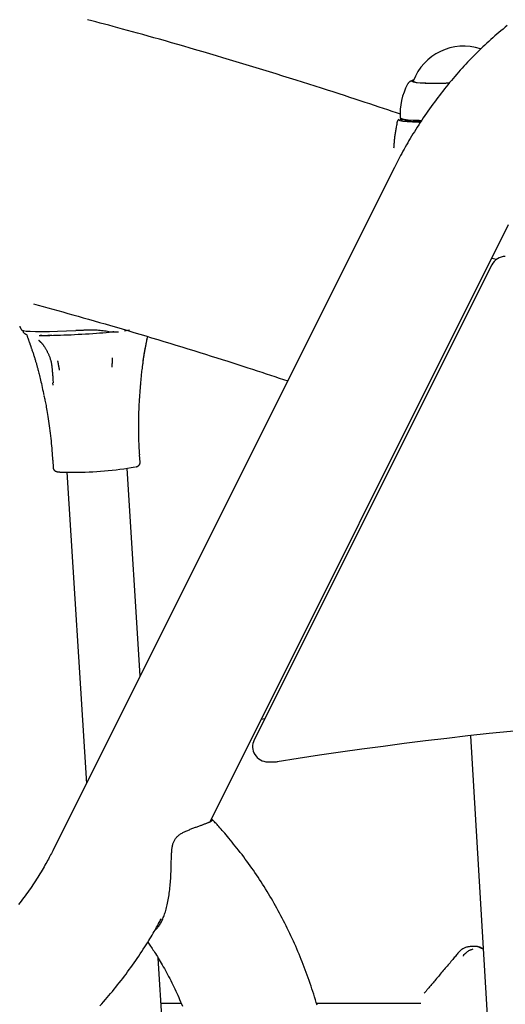
# Model space of a CAD drawing. Extents: x -4081 to 12788, y -2811 to 3480.
# Drawn here: x 1062 to 1191, y 1164 to 1424 of the extents above; entities that cross this region are included whole.
import ezdxf

# ---------------------------------------------------------------- set-up
doc = ezdxf.new("R2010")
doc.units = 0

msp = doc.modelspace()

# ---------------------------------------------------------------- linework, layer by layer
at = {"color": 7, "linetype": 'Continuous'}
for p, q in [((1166.04, 1407.6), (1166.06, 1407.78)), ((1166.38, 1407.44), (1166.04, 1407.6)), ((1166.06, 1407.78), (1166.4, 1407.96)), ((1166.3, 1407.69), (1166.32, 1407.46)), ((1166.34, 1407.62), (1166.31, 1407.73)), ((1166.67, 1407.46), (1166.34, 1407.62)), ((1167.07, 1407.3), (1166.38, 1407.44)), ((1167.35, 1407.33), (1166.67, 1407.46)), ((1168.1, 1407.2), (1167.07, 1407.3)), ((1168.35, 1407.23), (1167.35, 1407.33)), ((1169.43, 1407.14), (1168.1, 1407.2)), ((1169.65, 1407.17), (1168.35, 1407.23)), ((1171.03, 1407.11), (1169.43, 1407.14)), ((1171.22, 1407.14), (1169.65, 1407.17)), ((1172.86, 1407.11), (1171.03, 1407.11)), ((1173, 1407.14), (1171.22, 1407.14)), ((1174.86, 1407.15), (1172.86, 1407.11)), ((1174.96, 1407.18), (1173, 1407.14)), ((1175.75, 1407.18), (1174.86, 1407.15)), ((1175.77, 1407.21), (1174.96, 1407.18)), ((1162.43, 1397.46), (1162.41, 1397.65)), ((1162.81, 1397.27), (1162.43, 1397.46)), ((1162.84, 1397.62), (1162.75, 1397.46)), ((1163.56, 1397.11), (1162.81, 1397.27)), ((1163.07, 1397.76), (1162.84, 1397.62)), ((1162.89, 1397.93), (1162.86, 1398)), ((1163.22, 1397.74), (1162.89, 1397.93)), ((1162.93, 1397.89), (1163.19, 1397.66)), ((1163.13, 1397.71), (1163.16, 1397.18)), ((1163.9, 1397.59), (1163.22, 1397.74)), ((1164.65, 1396.98), (1163.56, 1397.11)), ((1164.91, 1397.46), (1163.9, 1397.59)), ((1166.06, 1396.89), (1164.65, 1396.98)), ((1166.25, 1397.36), (1164.91, 1397.46)), ((1167.76, 1396.83), (1166.06, 1396.89)), ((1167.88, 1397.3), (1166.25, 1397.36)), ((1168.07, 1396.83), (1167.76, 1396.83)), ((1168.48, 1397.29), (1167.88, 1397.3)), ((1161.32, 1384.94), (1071.32, 1204.94)), ((1112.65, 1212.23), (1191.46, 1369.87)), ((1187.03, 1360.99), (1188.3, 1360.73)), ((1187.02, 1359.24), (1124.31, 1233.83)), ((1062.94, 1342.03), (1062.97, 1342)), ((1062.97, 1342), (1063.35, 1341.87)), ((1063.35, 1341.87), (1064.08, 1341.76)), ((1064.08, 1341.76), (1065.17, 1341.69)), ((1065.17, 1341.69), (1066.57, 1341.64)), ((1066.57, 1341.64), (1068.27, 1341.63)), ((1068.27, 1341.63), (1070.23, 1341.65)), ((1070.23, 1341.65), (1072.4, 1341.71)), ((1072.4, 1341.71), (1074.74, 1341.79)), ((1074.74, 1341.79), (1077.2, 1341.9)), ((1085.74, 1341.63), (1086.03, 1341.58)), ((1086, 1341.58), (1088.51, 1341.57)), ((1090.09, 1341.83), (1091.39, 1342.08)), ((1090.51, 1341.93), (1090.66, 1341.95)), ((1096.12, 1339.86), (1096.21, 1340.29)), ((1071.22, 1327.47), (1071.18, 1328.09)), ((1094.32, 1327.29), (1094.34, 1327.48)), ((1071.11, 1307.67), (1071.24, 1305.68)), ((1094.19, 1307.13), (1094.07, 1309.12)), ((1094.24, 1250.77), (1090.79, 1305.49)), ((1074.82, 1304.48), (1080, 1222.29)), ((1126.19, 1239.32), (1127.14, 1239.47)), ((1181.44, 1234.94), (1197.83, 955.22)), ((1127.89, 1228.04), (1129.89, 1228.04)), ((1183.27, 1179.27), (1181.46, 1179.27)), ((1109.32, 1011.35), (1098.93, 1176.25)), ((1105.03, 1164.25), (1099.69, 1164.25)), ((1168.26, 1164.25), (1140.72, 1164.25))]:
    msp.add_line(p, q, dxfattribs=at)
for points in [[(1162.97, 1398.98), (1161.85, 1399.36), (1160.73, 1399.74), (1159.6, 1400.12), (1158.46, 1400.51), (1157.29, 1400.9), (1156.09, 1401.3), (1154.87, 1401.71), (1153.61, 1402.13), (1152.31, 1402.55), (1150.97, 1402.99), (1149.59, 1403.45), (1148.16, 1403.91), (1146.7, 1404.38), (1145.19, 1404.87), (1143.64, 1405.36), (1142.05, 1405.87), (1140.43, 1406.39), (1138.76, 1406.92), (1137.07, 1407.46), (1135.35, 1408), (1133.61, 1408.54), (1131.86, 1409.09), (1130.1, 1409.64), (1128.33, 1410.19), (1126.57, 1410.73), (1124.81, 1411.27), (1123.06, 1411.8), (1121.31, 1412.33), (1119.56, 1412.86), (1117.81, 1413.39), (1116.07, 1413.91), (1114.33, 1414.42), (1112.59, 1414.94), (1110.86, 1415.44), (1109.14, 1415.95), (1107.44, 1416.44), (1105.76, 1416.93), (1104.11, 1417.41), (1102.49, 1417.87), (1100.9, 1418.33), (1099.34, 1418.77), (1097.83, 1419.2), (1096.36, 1419.61), (1094.92, 1420.02), (1093.52, 1420.41), (1092.17, 1420.78), (1090.85, 1421.14), (1089.57, 1421.49), (1088.33, 1421.83), (1087.12, 1422.16), (1085.94, 1422.47), (1084.79, 1422.78), (1083.65, 1423.08), (1082.53, 1423.37), (1081.42, 1423.66), (1080.32, 1423.95)], [(1191.08, 1422.38), (1190.53, 1421.94), (1189.99, 1421.49), (1189.45, 1421.03), (1188.91, 1420.58), (1188.37, 1420.11), (1187.84, 1419.65), (1187.31, 1419.18), (1186.78, 1418.71), (1186.25, 1418.23), (1185.73, 1417.75), (1185.21, 1417.26), (1184.7, 1416.78), (1184.18, 1416.28), (1183.67, 1415.79), (1183.16, 1415.29), (1182.66, 1414.78), (1182.15, 1414.28), (1181.65, 1413.76), (1181.16, 1413.25), (1180.66, 1412.73), (1180.17, 1412.21), (1179.69, 1411.68), (1179.2, 1411.15), (1178.72, 1410.62), (1178.24, 1410.08), (1177.77, 1409.54), (1177.29, 1409), (1176.82, 1408.45), (1176.36, 1407.9), (1175.9, 1407.35), (1175.44, 1406.79), (1174.98, 1406.23), (1174.53, 1405.67), (1174.08, 1405.1), (1173.63, 1404.53), (1173.19, 1403.95), (1172.75, 1403.38), (1172.31, 1402.8), (1171.88, 1402.21), (1171.45, 1401.62), (1171.02, 1401.03), (1170.6, 1400.44), (1170.18, 1399.84), (1169.76, 1399.24), (1169.35, 1398.64), (1168.94, 1398.04), (1168.53, 1397.43), (1168.13, 1396.82), (1167.74, 1396.21), (1167.35, 1395.6), (1166.97, 1395), (1166.59, 1394.39), (1166.22, 1393.8), (1165.86, 1393.2), (1165.51, 1392.62), (1165.17, 1392.03), (1164.83, 1391.46), (1164.5, 1390.89), (1164.18, 1390.32), (1163.87, 1389.76), (1163.56, 1389.21), (1163.26, 1388.66), (1162.97, 1388.12), (1162.69, 1387.58), (1162.41, 1387.05), (1162.13, 1386.52), (1161.86, 1385.99), (1161.59, 1385.46), (1161.32, 1384.94)], [(1166.27, 1407.97), (1166.2, 1407.95), (1166.13, 1407.93), (1166.06, 1407.9), (1165.99, 1407.88), (1165.92, 1407.85), (1165.85, 1407.83), (1165.79, 1407.8), (1165.72, 1407.77), (1165.66, 1407.74), (1165.6, 1407.71), (1165.54, 1407.67), (1165.49, 1407.64), (1165.43, 1407.6), (1165.38, 1407.56), (1165.33, 1407.53), (1165.28, 1407.49), (1165.23, 1407.46), (1165.19, 1407.42), (1165.15, 1407.39), (1165.11, 1407.36), (1165.07, 1407.32), (1165.03, 1407.29), (1165, 1407.26), (1164.98, 1407.23), (1164.95, 1407.2), (1164.93, 1407.17), (1164.91, 1407.14), (1164.9, 1407.11), (1164.88, 1407.08), (1164.87, 1407.05), (1164.86, 1407.02), (1164.85, 1406.99)], [(1161.97, 1396.51), (1161.92, 1396.25), (1161.87, 1395.98), (1161.82, 1395.71), (1161.77, 1395.45), (1161.72, 1395.18), (1161.67, 1394.91), (1161.63, 1394.64), (1161.58, 1394.38), (1161.54, 1394.11), (1161.5, 1393.84), (1161.46, 1393.57), (1161.42, 1393.3), (1161.39, 1393.03), (1161.36, 1392.76), (1161.33, 1392.49), (1161.3, 1392.22), (1161.27, 1391.95), (1161.25, 1391.68), (1161.22, 1391.41), (1161.2, 1391.14), (1161.18, 1390.87), (1161.16, 1390.6), (1161.14, 1390.33), (1161.12, 1390.06)], [(1162.49, 1397.73), (1162.45, 1397.68), (1162.41, 1397.62), (1162.37, 1397.57), (1162.33, 1397.52), (1162.3, 1397.47), (1162.26, 1397.41), (1162.23, 1397.36), (1162.2, 1397.3), (1162.17, 1397.25), (1162.14, 1397.19), (1162.11, 1397.14), (1162.09, 1397.08), (1162.06, 1397.03), (1162.04, 1396.97), (1162.03, 1396.92), (1162.01, 1396.87), (1162, 1396.82), (1161.99, 1396.77), (1161.98, 1396.72), (1161.98, 1396.67), (1161.98, 1396.63), (1161.97, 1396.58), (1161.97, 1396.54), (1161.97, 1396.49)], [(1066.03, 1348.91), (1067.31, 1348.56), (1068.59, 1348.21), (1069.87, 1347.86), (1071.17, 1347.51), (1072.47, 1347.15), (1073.78, 1346.79), (1075.11, 1346.42), (1076.45, 1346.05), (1077.82, 1345.67), (1079.2, 1345.28), (1080.61, 1344.88), (1082.03, 1344.47), (1083.47, 1344.06), (1084.93, 1343.63), (1086.42, 1343.2), (1087.92, 1342.77), (1089.43, 1342.32), (1090.97, 1341.87), (1092.52, 1341.41), (1094.08, 1340.95), (1095.66, 1340.48), (1097.24, 1340), (1098.84, 1339.52), (1100.43, 1339.04), (1102.03, 1338.55), (1103.63, 1338.06), (1105.23, 1337.57), (1106.82, 1337.08), (1108.39, 1336.59), (1109.94, 1336.11), (1111.47, 1335.63), (1112.98, 1335.16), (1114.45, 1334.69), (1115.89, 1334.24), (1117.31, 1333.79), (1118.69, 1333.35), (1120.03, 1332.92), (1121.35, 1332.49), (1122.64, 1332.08), (1123.9, 1331.67), (1125.12, 1331.27), (1126.32, 1330.88), (1127.49, 1330.49), (1128.65, 1330.11), (1129.79, 1329.73), (1130.92, 1329.35), (1132.04, 1328.98), (1133.15, 1328.61)], [(1062.41, 1343.08), (1062.43, 1343.01), (1062.45, 1342.93), (1062.47, 1342.86), (1062.5, 1342.79), (1062.52, 1342.72), (1062.55, 1342.65), (1062.58, 1342.58), (1062.61, 1342.51), (1062.65, 1342.45), (1062.69, 1342.39), (1062.73, 1342.32), (1062.77, 1342.26), (1062.82, 1342.2), (1062.87, 1342.14), (1062.91, 1342.08), (1062.96, 1342.03)], [(1063.22, 1341.95), (1063.23, 1341.89), (1063.23, 1341.84), (1063.24, 1341.78), (1063.25, 1341.73), (1063.26, 1341.68), (1063.28, 1341.63), (1063.29, 1341.58), (1063.31, 1341.53), (1063.34, 1341.48), (1063.36, 1341.44), (1063.39, 1341.4), (1063.43, 1341.36), (1063.46, 1341.32), (1063.49, 1341.28), (1063.53, 1341.25), (1063.57, 1341.22), (1063.6, 1341.19), (1063.64, 1341.16), (1063.67, 1341.14), (1063.71, 1341.11), (1063.74, 1341.09), (1063.77, 1341.07), (1063.81, 1341.05), (1063.84, 1341.04), (1063.87, 1341.02), (1063.91, 1341.01), (1063.94, 1340.99), (1063.97, 1340.98), (1064, 1340.97), (1064.03, 1340.96), (1064.07, 1340.95), (1064.1, 1340.94)], [(1079.69, 1341.97), (1079.59, 1341.96), (1079.49, 1341.96), (1079.39, 1341.95), (1079.3, 1341.95), (1079.2, 1341.94), (1079.1, 1341.94), (1079, 1341.93), (1078.9, 1341.93), (1078.8, 1341.92), (1078.7, 1341.92), (1078.59, 1341.92), (1078.49, 1341.91), (1078.39, 1341.91), (1078.28, 1341.91), (1078.18, 1341.91), (1078.07, 1341.9), (1077.97, 1341.9), (1077.86, 1341.9), (1077.75, 1341.9), (1077.65, 1341.9), (1077.54, 1341.9), (1077.43, 1341.9), (1077.32, 1341.9), (1077.22, 1341.9)], [(1085.97, 1341.59), (1085.58, 1341.64), (1085.19, 1341.7), (1084.8, 1341.76), (1084.4, 1341.81), (1084.01, 1341.86), (1083.62, 1341.9), (1083.23, 1341.94), (1082.84, 1341.97), (1082.45, 1341.99), (1082.05, 1342), (1081.66, 1342), (1081.27, 1342), (1080.87, 1342), (1080.48, 1341.99), (1080.08, 1341.98), (1079.69, 1341.97)], [(1085.97, 1341.59), (1086.01, 1341.59), (1086.06, 1341.59), (1086.1, 1341.58), (1086.15, 1341.58), (1086.19, 1341.58), (1086.23, 1341.58), (1086.28, 1341.58), (1086.32, 1341.58), (1086.35, 1341.58), (1086.39, 1341.57), (1086.43, 1341.57), (1086.47, 1341.57), (1086.51, 1341.56), (1086.54, 1341.56), (1086.59, 1341.56), (1086.63, 1341.56), (1086.67, 1341.56), (1086.72, 1341.57), (1086.77, 1341.57), (1086.82, 1341.57), (1086.87, 1341.58), (1086.91, 1341.58), (1086.96, 1341.59), (1087, 1341.6), (1087.04, 1341.6), (1087.07, 1341.6), (1087.1, 1341.61), (1087.13, 1341.61), (1087.16, 1341.62), (1087.19, 1341.62), (1087.21, 1341.62), (1087.24, 1341.63)], [(1064.16, 1340.97), (1064.22, 1340.81), (1064.28, 1340.66), (1064.34, 1340.51), (1064.39, 1340.36), (1064.45, 1340.21), (1064.51, 1340.07), (1064.56, 1339.92), (1064.61, 1339.78), (1064.66, 1339.63), (1064.71, 1339.49), (1064.76, 1339.35), (1064.8, 1339.22), (1064.84, 1339.08), (1064.89, 1338.94), (1064.93, 1338.81), (1064.97, 1338.67)], [(1064.98, 1338.71), (1065.01, 1338.62), (1065.04, 1338.52), (1065.08, 1338.43), (1065.11, 1338.32), (1065.14, 1338.22), (1065.18, 1338.11), (1065.22, 1337.99), (1065.26, 1337.87), (1065.31, 1337.73), (1065.36, 1337.59), (1065.41, 1337.44), (1065.47, 1337.28), (1065.53, 1337.12), (1065.59, 1336.94), (1065.65, 1336.76), (1065.72, 1336.56), (1065.79, 1336.36), (1065.86, 1336.15), (1065.93, 1335.93), (1066.01, 1335.72), (1066.08, 1335.49), (1066.15, 1335.27), (1066.22, 1335.05), (1066.3, 1334.82), (1066.36, 1334.6), (1066.43, 1334.39), (1066.5, 1334.17), (1066.56, 1333.96), (1066.62, 1333.76), (1066.68, 1333.55), (1066.74, 1333.35), (1066.8, 1333.15), (1066.85, 1332.96), (1066.9, 1332.77), (1066.96, 1332.58), (1067, 1332.39), (1067.05, 1332.2), (1067.1, 1332.02), (1067.15, 1331.84), (1067.2, 1331.65)], [(1067.44, 1339.34), (1067.46, 1339.33), (1067.48, 1339.31), (1067.5, 1339.29), (1067.52, 1339.28), (1067.54, 1339.26), (1067.56, 1339.24), (1067.58, 1339.23), (1067.6, 1339.21), (1067.62, 1339.19), (1067.64, 1339.17), (1067.66, 1339.16), (1067.67, 1339.14), (1067.69, 1339.12), (1067.71, 1339.1), (1067.72, 1339.08), (1067.74, 1339.06)], [(1068.1, 1338.69), (1068.06, 1338.73), (1068.02, 1338.77), (1067.98, 1338.8), (1067.94, 1338.84), (1067.9, 1338.88), (1067.87, 1338.91), (1067.83, 1338.95), (1067.79, 1338.99), (1067.75, 1339.02), (1067.71, 1339.06), (1067.67, 1339.1), (1067.63, 1339.13), (1067.6, 1339.17), (1067.56, 1339.21), (1067.52, 1339.24), (1067.48, 1339.28)], [(1067.75, 1339.07), (1067.76, 1339.05), (1067.78, 1339.04), (1067.79, 1339.03), (1067.81, 1339.01), (1067.83, 1338.99), (1067.85, 1338.97), (1067.87, 1338.95), (1067.9, 1338.92), (1067.93, 1338.89), (1067.96, 1338.85), (1067.99, 1338.81), (1068.03, 1338.77), (1068.07, 1338.72), (1068.12, 1338.67), (1068.17, 1338.62), (1068.22, 1338.56), (1068.27, 1338.49), (1068.33, 1338.42), (1068.39, 1338.35), (1068.45, 1338.27), (1068.51, 1338.18), (1068.58, 1338.1), (1068.65, 1338), (1068.72, 1337.91), (1068.79, 1337.81), (1068.86, 1337.7), (1068.94, 1337.59), (1069.01, 1337.48), (1069.09, 1337.36), (1069.16, 1337.24), (1069.24, 1337.11), (1069.32, 1336.99), (1069.39, 1336.85), (1069.47, 1336.72), (1069.55, 1336.58), (1069.62, 1336.43), (1069.7, 1336.29), (1069.77, 1336.14), (1069.84, 1335.99), (1069.92, 1335.83), (1069.99, 1335.67), (1070.06, 1335.51), (1070.12, 1335.34), (1070.19, 1335.18), (1070.25, 1335.01), (1070.32, 1334.84), (1070.38, 1334.68), (1070.43, 1334.51), (1070.49, 1334.34), (1070.54, 1334.18), (1070.59, 1334.01), (1070.63, 1333.85), (1070.67, 1333.69), (1070.71, 1333.53), (1070.74, 1333.38), (1070.77, 1333.22), (1070.8, 1333.07), (1070.82, 1332.93), (1070.84, 1332.78), (1070.86, 1332.64), (1070.87, 1332.5), (1070.88, 1332.36), (1070.9, 1332.22), (1070.91, 1332.08)], [(1067.79, 1340.63), (1067.97, 1340.63), (1068.15, 1340.63), (1068.34, 1340.62), (1068.52, 1340.62), (1068.71, 1340.62), (1068.89, 1340.62), (1069.08, 1340.62), (1069.28, 1340.62), (1069.47, 1340.62), (1069.67, 1340.62), (1069.88, 1340.63), (1070.08, 1340.63), (1070.29, 1340.63), (1070.49, 1340.63), (1070.7, 1340.64), (1070.91, 1340.64)], [(1094.94, 1333.26), (1094.97, 1333.48), (1095, 1333.69), (1095.03, 1333.91), (1095.06, 1334.13), (1095.09, 1334.34), (1095.12, 1334.56), (1095.16, 1334.78), (1095.19, 1335.01), (1095.22, 1335.23), (1095.26, 1335.46), (1095.3, 1335.69), (1095.34, 1335.91), (1095.37, 1336.14), (1095.41, 1336.37), (1095.46, 1336.6), (1095.5, 1336.82), (1095.54, 1337.05), (1095.58, 1337.27), (1095.62, 1337.49), (1095.66, 1337.7), (1095.71, 1337.92), (1095.75, 1338.13), (1095.79, 1338.33), (1095.83, 1338.53), (1095.87, 1338.73), (1095.9, 1338.92), (1095.94, 1339.11), (1095.98, 1339.3), (1096.01, 1339.49), (1096.05, 1339.67), (1096.09, 1339.85), (1096.12, 1340.04)], [(1095.32, 1335.95), (1095.33, 1336.01), (1095.35, 1336.07), (1095.36, 1336.14), (1095.37, 1336.21), (1095.38, 1336.29), (1095.4, 1336.37), (1095.42, 1336.47), (1095.44, 1336.57), (1095.46, 1336.69), (1095.48, 1336.83), (1095.51, 1336.97), (1095.54, 1337.12), (1095.57, 1337.27), (1095.6, 1337.43), (1095.63, 1337.59), (1095.66, 1337.75), (1095.69, 1337.91), (1095.72, 1338.06), (1095.76, 1338.22), (1095.79, 1338.37), (1095.82, 1338.51), (1095.85, 1338.66), (1095.88, 1338.8), (1095.91, 1338.93), (1095.93, 1339.07), (1095.96, 1339.19), (1095.98, 1339.31), (1096, 1339.42), (1096.02, 1339.53), (1096.04, 1339.62), (1096.06, 1339.71), (1096.07, 1339.78), (1096.08, 1339.84), (1096.09, 1339.89), (1096.1, 1339.93), (1096.11, 1339.96), (1096.11, 1339.98), (1096.12, 1340), (1096.12, 1340.02), (1096.12, 1340.04)], [(1072.4, 1333.87), (1072.41, 1333.82), (1072.42, 1333.77), (1072.43, 1333.72), (1072.44, 1333.66), (1072.45, 1333.6), (1072.46, 1333.54), (1072.48, 1333.47), (1072.49, 1333.4), (1072.51, 1333.32), (1072.52, 1333.24), (1072.54, 1333.15), (1072.56, 1333.06), (1072.58, 1332.97), (1072.6, 1332.87), (1072.62, 1332.77), (1072.64, 1332.67), (1072.66, 1332.58), (1072.68, 1332.48), (1072.69, 1332.38), (1072.71, 1332.29), (1072.73, 1332.2), (1072.75, 1332.11), (1072.76, 1332.02), (1072.78, 1331.95), (1072.79, 1331.87), (1072.8, 1331.81), (1072.82, 1331.74), (1072.83, 1331.69), (1072.84, 1331.63), (1072.85, 1331.58), (1072.86, 1331.52), (1072.87, 1331.47)], [(1086.82, 1334.69), (1086.82, 1334.63), (1086.82, 1334.58), (1086.81, 1334.53), (1086.81, 1334.47), (1086.81, 1334.41), (1086.81, 1334.35), (1086.81, 1334.28), (1086.81, 1334.21), (1086.8, 1334.13), (1086.8, 1334.04), (1086.8, 1333.96), (1086.8, 1333.86), (1086.79, 1333.77), (1086.79, 1333.67), (1086.79, 1333.57), (1086.79, 1333.47), (1086.78, 1333.37), (1086.78, 1333.27), (1086.78, 1333.17), (1086.77, 1333.08), (1086.77, 1332.99), (1086.77, 1332.9), (1086.77, 1332.81), (1086.77, 1332.73), (1086.76, 1332.66), (1086.76, 1332.59), (1086.76, 1332.53), (1086.76, 1332.47), (1086.76, 1332.41), (1086.76, 1332.36), (1086.76, 1332.31), (1086.76, 1332.25)], [(1094.95, 1333.47), (1094.96, 1333.53), (1094.96, 1333.58), (1094.97, 1333.64), (1094.98, 1333.69), (1094.99, 1333.75), (1095, 1333.82), (1095.01, 1333.89), (1095.02, 1333.96), (1095.03, 1334.04), (1095.04, 1334.13), (1095.05, 1334.22), (1095.07, 1334.31), (1095.08, 1334.41), (1095.1, 1334.51), (1095.11, 1334.61), (1095.13, 1334.71), (1095.14, 1334.82), (1095.16, 1334.92), (1095.17, 1335.02), (1095.19, 1335.11), (1095.2, 1335.21), (1095.22, 1335.3), (1095.23, 1335.38), (1095.24, 1335.46), (1095.26, 1335.54), (1095.27, 1335.61), (1095.28, 1335.67), (1095.29, 1335.73), (1095.3, 1335.79), (1095.31, 1335.84), (1095.32, 1335.9), (1095.32, 1335.95)], [(1067.2, 1331.65), (1067.28, 1331.33), (1067.36, 1331.01), (1067.45, 1330.68), (1067.54, 1330.34), (1067.62, 1329.99), (1067.72, 1329.62), (1067.81, 1329.22), (1067.91, 1328.81), (1068.01, 1328.36), (1068.12, 1327.89), (1068.22, 1327.4), (1068.34, 1326.89), (1068.45, 1326.36), (1068.56, 1325.83), (1068.68, 1325.29), (1068.8, 1324.74)], [(1070.93, 1332.07), (1070.95, 1331.87), (1070.97, 1331.68), (1070.99, 1331.48), (1071.01, 1331.27), (1071.02, 1331.06), (1071.04, 1330.84), (1071.06, 1330.6), (1071.08, 1330.36), (1071.1, 1330.11), (1071.11, 1329.84), (1071.13, 1329.56), (1071.15, 1329.28), (1071.16, 1328.99), (1071.18, 1328.69), (1071.2, 1328.39), (1071.21, 1328.09)], [(1094.33, 1327.48), (1094.36, 1327.77), (1094.38, 1328.06), (1094.4, 1328.36), (1094.43, 1328.67), (1094.45, 1328.98), (1094.48, 1329.31), (1094.52, 1329.65), (1094.55, 1330), (1094.59, 1330.37), (1094.64, 1330.75), (1094.69, 1331.15), (1094.74, 1331.56), (1094.8, 1331.98), (1094.85, 1332.4), (1094.91, 1332.83), (1094.97, 1333.26)], [(1094.1, 1309.12), (1094.07, 1309.53), (1094.03, 1309.93), (1094, 1310.35), (1093.97, 1310.77), (1093.95, 1311.2), (1093.92, 1311.64), (1093.9, 1312.11), (1093.88, 1312.59), (1093.86, 1313.1), (1093.85, 1313.62), (1093.84, 1314.17), (1093.83, 1314.74), (1093.82, 1315.32), (1093.82, 1315.92), (1093.82, 1316.54), (1093.82, 1317.16), (1093.83, 1317.8), (1093.84, 1318.45), (1093.85, 1319.11), (1093.86, 1319.77), (1093.88, 1320.43), (1093.9, 1321.09), (1093.93, 1321.75), (1093.96, 1322.39), (1094, 1323.03), (1094.04, 1323.65), (1094.08, 1324.27), (1094.13, 1324.89), (1094.18, 1325.49), (1094.23, 1326.09), (1094.28, 1326.69), (1094.33, 1327.29)], [(1068.82, 1324.62), (1068.88, 1324.35), (1068.95, 1324.07), (1069.01, 1323.78), (1069.08, 1323.49), (1069.14, 1323.17), (1069.21, 1322.84), (1069.28, 1322.48), (1069.36, 1322.1), (1069.43, 1321.69), (1069.51, 1321.24), (1069.59, 1320.77), (1069.67, 1320.27), (1069.75, 1319.74), (1069.84, 1319.19), (1069.92, 1318.61), (1070.01, 1318.01), (1070.1, 1317.39), (1070.19, 1316.76), (1070.28, 1316.1), (1070.37, 1315.44), (1070.46, 1314.77), (1070.54, 1314.1), (1070.61, 1313.43), (1070.68, 1312.77), (1070.75, 1312.11), (1070.81, 1311.46), (1070.86, 1310.82), (1070.91, 1310.18), (1070.95, 1309.55), (1071, 1308.92), (1071.04, 1308.3), (1071.08, 1307.67)], [(1071.26, 1305.69), (1071.26, 1305.65), (1071.26, 1305.62), (1071.26, 1305.58), (1071.26, 1305.54), (1071.27, 1305.51), (1071.27, 1305.47), (1071.28, 1305.43), (1071.29, 1305.4), (1071.3, 1305.36), (1071.32, 1305.32), (1071.34, 1305.29), (1071.35, 1305.25), (1071.38, 1305.21), (1071.4, 1305.18), (1071.42, 1305.14), (1071.45, 1305.11), (1071.48, 1305.08), (1071.51, 1305.05), (1071.53, 1305.02), (1071.56, 1304.99), (1071.59, 1304.96), (1071.62, 1304.93), (1071.66, 1304.91), (1071.69, 1304.89), (1071.72, 1304.86), (1071.75, 1304.84), (1071.78, 1304.82), (1071.81, 1304.81), (1071.84, 1304.79), (1071.88, 1304.77), (1071.91, 1304.76), (1071.94, 1304.74), (1071.98, 1304.73), (1072.01, 1304.72), (1072.04, 1304.71), (1072.08, 1304.69), (1072.12, 1304.68), (1072.15, 1304.67), (1072.19, 1304.66), (1072.24, 1304.65), (1072.28, 1304.64), (1072.32, 1304.63), (1072.37, 1304.62), (1072.42, 1304.61), (1072.48, 1304.61), (1072.54, 1304.6), (1072.6, 1304.59), (1072.66, 1304.58), (1072.73, 1304.57), (1072.8, 1304.56), (1072.88, 1304.56), (1072.96, 1304.55), (1073.05, 1304.54), (1073.14, 1304.54), (1073.24, 1304.53), (1073.34, 1304.52), (1073.45, 1304.52), (1073.56, 1304.51), (1073.67, 1304.51), (1073.79, 1304.5), (1073.92, 1304.5), (1074.04, 1304.49), (1074.17, 1304.49), (1074.31, 1304.49), (1074.44, 1304.48), (1074.57, 1304.48), (1074.71, 1304.48), (1074.85, 1304.48), (1074.99, 1304.48), (1075.13, 1304.48), (1075.27, 1304.48), (1075.41, 1304.48), (1075.56, 1304.48), (1075.7, 1304.48), (1075.85, 1304.48), (1075.99, 1304.48), (1076.14, 1304.48), (1076.29, 1304.49), (1076.44, 1304.49), (1076.58, 1304.49)], [(1093.09, 1305.92), (1093.13, 1305.93), (1093.16, 1305.94), (1093.2, 1305.95), (1093.24, 1305.96), (1093.28, 1305.97), (1093.32, 1305.98), (1093.35, 1305.99), (1093.39, 1306), (1093.42, 1306.02), (1093.46, 1306.03), (1093.49, 1306.04), (1093.52, 1306.06), (1093.56, 1306.08), (1093.59, 1306.1), (1093.63, 1306.12), (1093.66, 1306.14), (1093.7, 1306.16), (1093.73, 1306.19), (1093.77, 1306.22), (1093.81, 1306.25), (1093.85, 1306.28), (1093.88, 1306.32), (1093.92, 1306.35), (1093.95, 1306.39), (1093.98, 1306.43), (1094.01, 1306.48), (1094.04, 1306.52), (1094.07, 1306.56), (1094.09, 1306.61), (1094.11, 1306.66), (1094.13, 1306.7), (1094.15, 1306.75), (1094.16, 1306.79), (1094.17, 1306.84), (1094.17, 1306.88), (1094.17, 1306.93), (1094.17, 1306.97), (1094.17, 1307.02), (1094.17, 1307.06), (1094.17, 1307.11)], [(1097.96, 1183.43), (1098.12, 1183.58), (1098.28, 1183.73), (1098.44, 1183.88), (1098.59, 1184.03), (1098.75, 1184.2), (1098.9, 1184.36), (1099.05, 1184.54), (1099.19, 1184.73), (1099.33, 1184.93), (1099.46, 1185.14), (1099.59, 1185.36), (1099.72, 1185.59), (1099.84, 1185.83), (1099.96, 1186.08), (1100.08, 1186.34), (1100.19, 1186.61), (1100.31, 1186.9), (1100.42, 1187.19), (1100.54, 1187.49), (1100.65, 1187.8), (1100.76, 1188.12), (1100.86, 1188.46), (1100.97, 1188.81), (1101.07, 1189.17), (1101.17, 1189.54), (1101.27, 1189.93), (1101.36, 1190.33), (1101.45, 1190.74), (1101.54, 1191.16), (1101.62, 1191.59), (1101.7, 1192.02), (1101.77, 1192.47), (1101.84, 1192.92), (1101.9, 1193.38), (1101.96, 1193.85), (1102.02, 1194.32), (1102.07, 1194.79), (1102.12, 1195.27), (1102.16, 1195.74), (1102.2, 1196.22), (1102.23, 1196.69), (1102.26, 1197.17), (1102.29, 1197.63), (1102.31, 1198.1), (1102.33, 1198.55), (1102.35, 1199), (1102.37, 1199.44), (1102.38, 1199.87), (1102.39, 1200.29), (1102.4, 1200.7), (1102.41, 1201.1), (1102.42, 1201.49), (1102.43, 1201.86), (1102.44, 1202.23), (1102.45, 1202.58), (1102.46, 1202.93), (1102.47, 1203.26), (1102.49, 1203.58), (1102.51, 1203.9), (1102.53, 1204.2), (1102.55, 1204.49), (1102.58, 1204.76), (1102.61, 1205.03), (1102.64, 1205.29), (1102.68, 1205.53), (1102.72, 1205.76), (1102.76, 1205.98), (1102.81, 1206.19), (1102.87, 1206.39), (1102.93, 1206.59), (1102.99, 1206.77), (1103.07, 1206.95), (1103.14, 1207.13), (1103.23, 1207.3), (1103.32, 1207.46), (1103.42, 1207.62), (1103.53, 1207.78), (1103.65, 1207.93), (1103.77, 1208.07), (1103.9, 1208.22), (1104.05, 1208.35), (1104.2, 1208.49), (1104.36, 1208.62), (1104.52, 1208.75), (1104.7, 1208.87), (1104.88, 1208.99), (1105.07, 1209.11), (1105.26, 1209.23), (1105.46, 1209.34), (1105.66, 1209.44), (1105.87, 1209.55), (1106.09, 1209.65), (1106.3, 1209.75), (1106.52, 1209.85), (1106.75, 1209.95), (1106.97, 1210.04), (1107.2, 1210.13), (1107.43, 1210.23), (1107.66, 1210.32), (1107.89, 1210.41), (1108.13, 1210.5), (1108.36, 1210.58), (1108.58, 1210.67), (1108.81, 1210.75), (1109.03, 1210.83), (1109.25, 1210.91), (1109.47, 1210.99), (1109.68, 1211.07), (1109.89, 1211.14), (1110.1, 1211.22), (1110.3, 1211.29), (1110.49, 1211.36), (1110.68, 1211.43), (1110.86, 1211.5), (1111.04, 1211.56), (1111.21, 1211.63), (1111.38, 1211.69), (1111.54, 1211.75), (1111.69, 1211.81), (1111.84, 1211.87), (1111.98, 1211.93), (1112.12, 1211.99), (1112.24, 1212.04), (1112.36, 1212.09), (1112.48, 1212.14), (1112.58, 1212.19), (1112.68, 1212.24), (1112.77, 1212.29), (1112.85, 1212.33), (1112.92, 1212.37), (1112.99, 1212.42), (1113.05, 1212.45), (1113.1, 1212.49), (1113.14, 1212.53), (1113.18, 1212.56), (1113.21, 1212.59), (1113.23, 1212.62), (1113.25, 1212.65), (1113.27, 1212.68), (1113.28, 1212.71), (1113.28, 1212.73), (1113.27, 1212.75), (1113.26, 1212.77), (1113.25, 1212.79), (1113.23, 1212.81), (1113.2, 1212.82), (1113.17, 1212.84), (1113.14, 1212.85), (1113.1, 1212.86), (1113.06, 1212.88), (1113.02, 1212.89), (1112.98, 1212.9)], [(1140.89, 1163.8), (1140.67, 1164.52), (1140.46, 1165.25), (1140.24, 1165.97), (1140.01, 1166.69), (1139.78, 1167.41), (1139.55, 1168.13), (1139.31, 1168.84), (1139.07, 1169.56), (1138.82, 1170.27), (1138.57, 1170.98), (1138.32, 1171.69), (1138.06, 1172.4), (1137.8, 1173.1), (1137.53, 1173.8), (1137.26, 1174.51), (1136.99, 1175.2), (1136.71, 1175.9), (1136.43, 1176.6), (1136.14, 1177.29), (1135.85, 1177.98), (1135.55, 1178.67), (1135.26, 1179.35), (1134.95, 1180.04), (1134.65, 1180.72), (1134.34, 1181.4), (1134.02, 1182.08), (1133.7, 1182.75), (1133.38, 1183.43), (1133.05, 1184.1), (1132.72, 1184.76), (1132.39, 1185.43), (1132.05, 1186.09), (1131.71, 1186.75), (1131.37, 1187.41), (1131.02, 1188.07), (1130.66, 1188.72), (1130.31, 1189.37), (1129.95, 1190.02), (1129.58, 1190.66), (1129.21, 1191.3), (1128.84, 1191.94), (1128.47, 1192.58), (1128.09, 1193.22), (1127.7, 1193.85), (1127.32, 1194.47), (1126.93, 1195.1), (1126.53, 1195.72), (1126.13, 1196.34), (1125.73, 1196.96), (1125.33, 1197.57), (1124.92, 1198.18), (1124.51, 1198.79), (1124.09, 1199.4), (1123.67, 1200), (1123.25, 1200.6), (1122.83, 1201.19), (1122.4, 1201.78), (1121.96, 1202.37), (1121.53, 1202.96), (1121.09, 1203.54), (1120.64, 1204.12), (1120.2, 1204.69), (1119.76, 1205.25), (1119.32, 1205.8), (1118.88, 1206.34), (1118.46, 1206.87), (1118.04, 1207.37), (1117.64, 1207.86), (1117.25, 1208.32), (1116.88, 1208.76), (1116.53, 1209.18), (1116.19, 1209.58), (1115.87, 1209.95), (1115.56, 1210.3), (1115.27, 1210.63), (1115, 1210.93), (1114.74, 1211.22), (1114.49, 1211.48), (1114.26, 1211.73), (1114.04, 1211.96), (1113.82, 1212.18), (1113.62, 1212.39), (1113.41, 1212.6), (1113.21, 1212.8)], [(1071.32, 1204.94), (1071.14, 1204.58), (1070.95, 1204.22), (1070.77, 1203.86), (1070.58, 1203.49), (1070.38, 1203.12), (1070.18, 1202.74), (1069.98, 1202.36), (1069.77, 1201.97), (1069.55, 1201.57), (1069.32, 1201.16), (1069.08, 1200.74), (1068.83, 1200.31), (1068.58, 1199.87), (1068.32, 1199.42), (1068.04, 1198.97), (1067.76, 1198.51), (1067.47, 1198.03), (1067.17, 1197.56), (1066.86, 1197.07), (1066.55, 1196.59), (1066.23, 1196.1), (1065.9, 1195.6), (1065.57, 1195.11), (1065.23, 1194.62), (1064.89, 1194.14), (1064.55, 1193.65), (1064.21, 1193.17), (1063.86, 1192.7), (1063.51, 1192.22), (1063.16, 1191.75), (1062.8, 1191.29), (1062.44, 1190.82), (1062.08, 1190.36)], [(1083.58, 1163.65), (1084.06, 1164.18), (1084.54, 1164.72), (1085.02, 1165.26), (1085.49, 1165.8), (1085.96, 1166.35), (1086.42, 1166.9), (1086.89, 1167.45), (1087.35, 1168.01), (1087.8, 1168.57), (1088.25, 1169.13), (1088.7, 1169.7), (1089.15, 1170.27), (1089.59, 1170.85), (1090.03, 1171.43), (1090.47, 1172.01), (1090.9, 1172.59), (1091.34, 1173.18), (1091.76, 1173.77), (1092.19, 1174.36), (1092.6, 1174.96), (1093.02, 1175.56), (1093.43, 1176.16), (1093.84, 1176.77), (1094.24, 1177.37), (1094.64, 1177.98), (1095.03, 1178.57), (1095.4, 1179.16), (1095.77, 1179.73), (1096.12, 1180.29), (1096.46, 1180.83), (1096.78, 1181.35), (1097.08, 1181.85), (1097.37, 1182.32), (1097.64, 1182.78), (1097.89, 1183.21), (1098.13, 1183.61), (1098.35, 1184), (1098.55, 1184.36), (1098.74, 1184.7), (1098.92, 1185.02), (1099.08, 1185.32), (1099.24, 1185.61), (1099.38, 1185.88), (1099.52, 1186.15), (1099.66, 1186.41), (1099.79, 1186.67)], [(1096.19, 1180.44), (1096.38, 1180.17), (1096.58, 1179.9), (1096.77, 1179.62), (1096.97, 1179.34), (1097.18, 1179.05), (1097.38, 1178.75), (1097.59, 1178.44), (1097.81, 1178.11), (1098.03, 1177.77), (1098.26, 1177.41), (1098.5, 1177.03), (1098.74, 1176.64), (1098.99, 1176.23), (1099.24, 1175.81), (1099.5, 1175.37), (1099.77, 1174.91), (1100.04, 1174.44), (1100.32, 1173.95), (1100.6, 1173.45), (1100.88, 1172.94), (1101.17, 1172.41), (1101.45, 1171.89), (1101.73, 1171.35), (1102.02, 1170.81), (1102.29, 1170.27), (1102.57, 1169.72), (1102.84, 1169.18), (1103.1, 1168.63), (1103.37, 1168.07), (1103.63, 1167.52), (1103.88, 1166.96), (1104.14, 1166.4), (1104.38, 1165.84), (1104.63, 1165.28), (1104.87, 1164.71), (1105.11, 1164.14), (1105.34, 1163.57)], [(1181.47, 1179.27), (1181.28, 1179.25), (1181.09, 1179.23), (1180.9, 1179.2), (1180.71, 1179.17), (1180.51, 1179.13), (1180.32, 1179.08), (1180.13, 1179.02), (1179.93, 1178.95), (1179.74, 1178.86), (1179.54, 1178.76), (1179.35, 1178.64), (1179.15, 1178.52), (1178.96, 1178.37), (1178.77, 1178.22), (1178.59, 1178.05), (1178.4, 1177.87), (1178.22, 1177.69), (1178.05, 1177.49), (1177.87, 1177.28), (1177.69, 1177.06), (1177.51, 1176.83), (1177.33, 1176.59), (1177.13, 1176.35), (1176.93, 1176.1), (1176.72, 1175.83), (1176.49, 1175.57), (1176.26, 1175.29), (1176.02, 1175.01), (1175.77, 1174.73), (1175.52, 1174.44), (1175.27, 1174.14), (1175.01, 1173.84), (1174.75, 1173.54), (1174.49, 1173.23), (1174.22, 1172.92), (1173.96, 1172.61), (1173.7, 1172.3), (1173.44, 1171.99), (1173.19, 1171.69), (1172.93, 1171.38), (1172.68, 1171.09), (1172.44, 1170.8), (1172.2, 1170.51), (1171.96, 1170.23), (1171.74, 1169.97), (1171.52, 1169.71), (1171.31, 1169.46), (1171.11, 1169.23), (1170.92, 1169), (1170.74, 1168.79), (1170.57, 1168.6), (1170.41, 1168.41), (1170.27, 1168.24), (1170.13, 1168.07), (1170, 1167.92), (1169.88, 1167.78), (1169.77, 1167.66), (1169.67, 1167.54), (1169.58, 1167.42), (1169.49, 1167.32), (1169.41, 1167.22), (1169.33, 1167.13), (1169.25, 1167.03), (1169.18, 1166.94)], [(1179.56, 1176.77), (1179.56, 1176.78), (1179.57, 1176.79), (1179.57, 1176.8), (1179.58, 1176.81), (1179.58, 1176.82), (1179.59, 1176.83), (1179.59, 1176.84), (1179.59, 1176.85), (1179.6, 1176.86), (1179.6, 1176.88), (1179.61, 1176.89), (1179.61, 1176.9), (1179.62, 1176.91), (1179.62, 1176.92), (1179.63, 1176.93), (1179.63, 1176.94), (1179.63, 1176.95), (1179.63, 1176.95), (1179.63, 1176.96), (1179.64, 1176.96), (1179.64, 1176.96), (1179.64, 1176.96), (1179.64, 1176.96), (1179.64, 1176.96), (1179.64, 1176.96), (1179.64, 1176.96), (1179.64, 1176.96), (1179.64, 1176.96), (1179.64, 1176.96), (1179.64, 1176.96), (1179.64, 1176.96), (1179.64, 1176.96), (1179.64, 1176.96), (1179.64, 1176.96), (1179.64, 1176.96), (1179.64, 1176.96), (1179.64, 1176.97), (1179.64, 1176.98), (1179.64, 1176.99), (1179.64, 1177), (1179.64, 1177.02), (1179.64, 1177.04), (1179.64, 1177.06), (1179.65, 1177.09), (1179.66, 1177.12), (1179.67, 1177.15), (1179.69, 1177.18), (1179.72, 1177.21), (1179.75, 1177.24), (1179.79, 1177.26), (1179.84, 1177.3), (1179.89, 1177.33), (1179.95, 1177.37), (1180.01, 1177.41), (1180.07, 1177.46), (1180.14, 1177.52), (1180.21, 1177.59), (1180.29, 1177.66), (1180.37, 1177.74), (1180.45, 1177.83), (1180.55, 1177.91), (1180.65, 1178), (1180.75, 1178.08), (1180.87, 1178.16), (1181, 1178.23), (1181.14, 1178.3), (1181.29, 1178.36), (1181.44, 1178.42), (1181.6, 1178.48), (1181.77, 1178.54), (1181.93, 1178.59), (1182.1, 1178.64)], [(1184.74, 1178.6), (1184.65, 1178.64), (1184.57, 1178.68), (1184.48, 1178.72), (1184.4, 1178.76), (1184.32, 1178.79), (1184.24, 1178.83), (1184.16, 1178.87), (1184.09, 1178.9), (1184.01, 1178.93), (1183.94, 1178.97), (1183.87, 1179), (1183.81, 1179.03), (1183.75, 1179.05), (1183.69, 1179.08), (1183.63, 1179.1), (1183.58, 1179.13), (1183.53, 1179.15), (1183.49, 1179.17), (1183.45, 1179.19), (1183.41, 1179.21), (1183.37, 1179.22), (1183.33, 1179.24), (1183.29, 1179.26), (1183.26, 1179.27)], [(1184.73, 1178.67), (1184.67, 1178.7), (1184.61, 1178.73), (1184.56, 1178.76), (1184.5, 1178.78), (1184.44, 1178.81), (1184.39, 1178.84), (1184.33, 1178.87), (1184.28, 1178.89), (1184.23, 1178.91), (1184.19, 1178.94), (1184.14, 1178.96), (1184.1, 1178.98), (1184.06, 1179), (1184.02, 1179.02), (1183.99, 1179.04), (1183.95, 1179.05), (1183.92, 1179.07), (1183.89, 1179.08), (1183.86, 1179.1), (1183.83, 1179.11), (1183.81, 1179.12), (1183.78, 1179.13), (1183.76, 1179.14), (1183.75, 1179.15), (1183.73, 1179.16), (1183.72, 1179.16), (1183.71, 1179.16), (1183.71, 1179.17), (1183.7, 1179.17), (1183.7, 1179.17), (1183.69, 1179.17), (1183.69, 1179.17)]]:
    msp.add_lwpolyline(points, dxfattribs=at)
for centre, radius, start, end in [((1179.61, 1402.79), 14.19, 71.6171, 159.6254), ((1179.83, 1399), 17, 152.1631, 183.3539), ((1167.6, 1413.62), 16.57, 254.5619, 272.5149), ((1190.6, 1357.45), 4, 90, 153.4349), ((1066.73, 1566.9), 226.26, 274.0402, 274.8972), ((1068.92, 1475.19), 134.57, 269.431, 272.5861), ((1064.59, 1594.06), 253.51, 272.3522, 274.0915), ((1076.75, 1399.68), 95.18, 269.926, 279.7575), ((1307.47, 104.39), 1137.56, 89.8516, 98.95736), ((1127.89, 1232.04), 4, 153.4349, 270), ((1129.89, 1232.04), 4, 270, 278.9489)]:
    msp.add_arc(centre, radius, start, end, dxfattribs=at)

doc.saveas('drawing.dxf')
